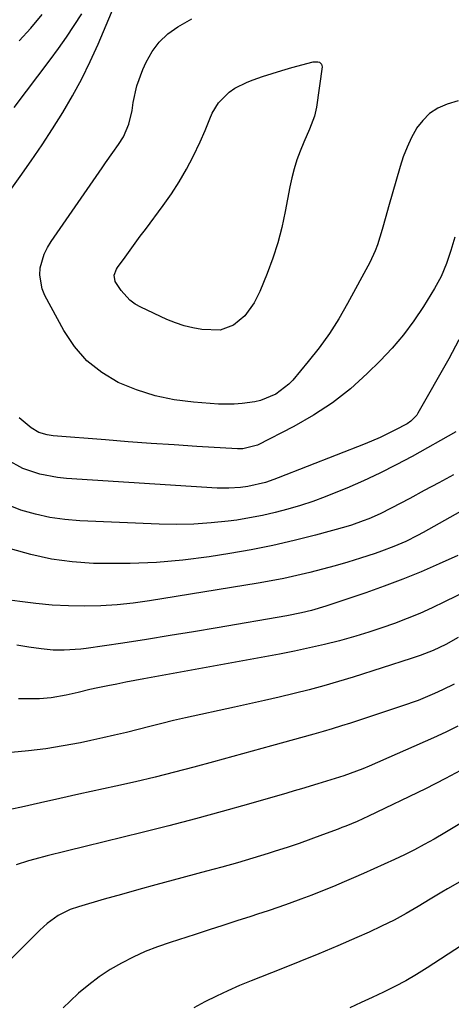
# Model space of a CAD drawing. Units: inches. Extents: x 1880426 to 1885692, y 464426 to 469733.
# Drawn here: x 1885049 to 1885168, y 468005 to 468277 of the extents above; entities that cross this region are included whole.
import ezdxf

# ---------------------------------------------------------------- set-up
doc = ezdxf.new("R2010")
doc.units = ezdxf.units.IN
doc.header["$MEASUREMENT"] = 0
doc.layers.add('7', color=7, linetype='Continuous')
doc.layers.add('8', color=7, linetype='Continuous')

msp = doc.modelspace()

# ---------------------------------------------------------------- linework, layer by layer
at = {"layer": '7', "color": 18}
for points in [[(1885047.11, 468252.52, 1968), (1885057.08, 468265.73, 1968), (1885059.36, 468268.84, 1968), (1885061.58, 468271.99, 1968), (1885063.72, 468275.2, 1968), (1885065.79, 468278.44, 1968)], [(1885048.48, 468270.91, 1966), (1885051.78, 468274.49, 1966), (1885054.87, 468278.25, 1966)], [(1885169.55, 468254.42, 1972), (1885166.54, 468253.44, 1972), (1885164, 468252.32, 1972), (1885161.72, 468250.89, 1972), (1885159.8, 468248.99, 1972), (1885158.12, 468246.79, 1972), (1885158.1, 468246.75, 1972), (1885156.73, 468244.22, 1972), (1885155.49, 468241.63, 1972), (1885154.45, 468238.96, 1972), (1885153.55, 468236.23, 1972), (1885150.35, 468225.11, 1972), (1885149.61, 468222.42, 1972), (1885148.65, 468218.82, 1972), (1885147.33, 468214.6, 1972), (1885146.71, 468212.94, 1972), (1885145.18, 468209.73, 1972), (1885139.09, 468198.43, 1972), (1885136.65, 468194.22, 1972), (1885134.06, 468190.12, 1972), (1885131.22, 468186.19, 1972), (1885128.22, 468182.37, 1972), (1885123.96, 468177.26, 1972), (1885122.91, 468176.14, 1972), (1885119.28, 468173.35, 1972), (1885115.04, 468171.64, 1972), (1885113.54, 468171.3, 1972), (1885110.04, 468170.79, 1972), (1885107.85, 468170.61, 1972), (1885103.45, 468170.66, 1972), (1885096.62, 468171.15, 1972), (1885091.25, 468171.84, 1972), (1885085.98, 468172.92, 1972), (1885080.86, 468174.59, 1972), (1885075.85, 468176.65, 1972), (1885071.29, 468179.4, 1972), (1885067.19, 468182.63, 1972), (1885063.77, 468186.57, 1972), (1885060.81, 468191, 1972), (1885055.59, 468200.67, 1972), (1885054.84, 468202.49, 1972), (1885054.21, 468206.27, 1972), (1885054.34, 468208.24, 1972), (1885055.43, 468212.08, 1972), (1885056.29, 468213.86, 1972), (1885057.32, 468215.58, 1972), (1885071.38, 468235.86, 1972), (1885072.37, 468237.29, 1972), (1885074.38, 468240.14, 1972), (1885075.93, 468242.3, 1972), (1885077.29, 468244.46, 1972), (1885078.8, 468247.97, 1972), (1885079.67, 468251.69, 1972), (1885079.98, 468253.89, 1972), (1885080.98, 468258.54, 1972), (1885082.6, 468263.01, 1972), (1885083.51, 468265.07, 1972), (1885085.16, 468267.98, 1972), (1885087.11, 468270.62, 1972), (1885089.53, 468272.84, 1972), (1885092.25, 468274.78, 1972), (1885096.17, 468277.04, 1972)], [(1885131.91, 468264.53, 1974), (1885132.05, 468263.77, 1974), (1885130.47, 468252.66, 1974), (1885129.93, 468250.14, 1974), (1885128.54, 468246.52, 1974), (1885127.02, 468242.93, 1974), (1885126.03, 468240.53, 1974), (1885125.12, 468238.1, 1974), (1885124.32, 468235.64, 1974), (1885123.67, 468233.14, 1974), (1885123.13, 468230.6, 1974), (1885121.9, 468223.81, 1974), (1885120.98, 468219.45, 1974), (1885119.87, 468215.14, 1974), (1885118.5, 468210.91, 1974), (1885116.95, 468206.73, 1974), (1885114.93, 468201.77, 1974), (1885113.33, 468198.59, 1974), (1885110.72, 468195.04, 1974), (1885107.65, 468192.46, 1974), (1885103.91, 468191.07, 1974), (1885098.92, 468191.29, 1974), (1885096.43, 468191.7, 1974), (1885093.98, 468192.27, 1974), (1885091.6, 468193.07, 1974), (1885089.27, 468194.03, 1974), (1885082.11, 468197.37, 1974), (1885080.54, 468198.27, 1974), (1885079.08, 468199.31, 1974), (1885076.66, 468201.98, 1974), (1885074.97, 468204.54, 1974), (1885074.75, 468206.22, 1974), (1885075.35, 468207.89, 1974), (1885075.66, 468208.4, 1974), (1885077.72, 468211.26, 1974), (1885079.11, 468213.18, 1974), (1885081.91, 468217, 1974), (1885083.33, 468218.9, 1974), (1885088.24, 468225.48, 1974), (1885090.53, 468228.72, 1974), (1885092.68, 468232.05, 1974), (1885094.64, 468235.49, 1974), (1885096.47, 468239.02, 1974), (1885098.43, 468243.1, 1974), (1885099.83, 468246.22, 1974), (1885101.06, 468249.42, 1974), (1885101.72, 468250.98, 1974), (1885103.5, 468253.82, 1974), (1885106.42, 468256.74, 1974), (1885107.97, 468257.88, 1974), (1885111.43, 468259.58, 1974), (1885113.01, 468260.15, 1974), (1885115.65, 468261.08, 1974), (1885118.31, 468261.96, 1974), (1885121, 468262.77, 1974), (1885123.69, 468263.54, 1974), (1885129.58, 468265.14, 1974), (1885130.89, 468265.16, 1974), (1885131.33, 468265.03, 1974), (1885131.91, 468264.53, 1974)], [(1885169.77, 468188.36, 1968), (1885167.02, 468183.18, 1968), (1885158.45, 468168.1, 1968), (1885158.14, 468167.6, 1968), (1885156.52, 468165.9, 1968), (1885155.54, 468165.23, 1968), (1885152.11, 468163.41, 1968), (1885148.09, 468161.44, 1968), (1885143.97, 468159.69, 1968), (1885119.95, 468150.29, 1968), (1885118.78, 468149.85, 1968), (1885116.41, 468149.04, 1968), (1885111.57, 468147.85, 1968), (1885109.59, 468147.6, 1968), (1885106.36, 468147.39, 1968), (1885103.12, 468147.46, 1968), (1885061.56, 468150.14, 1968), (1885059.09, 468150.39, 1968), (1885054.22, 468151.32, 1968), (1885049.52, 468152.89, 1968), (1885045.21, 468155.23, 1968)], [(1885168.9, 468162.97, 1966), (1885156.88, 468156.22, 1966), (1885152.47, 468153.84, 1966), (1885148.01, 468151.57, 1966), (1885143.46, 468149.46, 1966), (1885138.87, 468147.45, 1966), (1885136.3, 468146.38, 1966), (1885132.93, 468145.04, 1966), (1885129.54, 468143.79, 1966), (1885126.1, 468142.65, 1966), (1885122.64, 468141.59, 1966), (1885119.15, 468140.67, 1966), (1885115.62, 468139.85, 1966), (1885112.07, 468139.2, 1966), (1885108.5, 468138.64, 1966), (1885106.19, 468138.34, 1966), (1885101.44, 468137.84, 1966), (1885096.68, 468137.5, 1966), (1885091.91, 468137.41, 1966), (1885087.13, 468137.49, 1966), (1885065.26, 468138.41, 1966), (1885061.12, 468138.76, 1966), (1885057.02, 468139.33, 1966), (1885052.98, 468140.25, 1966), (1885048.98, 468141.39, 1966), (1885045.13, 468142.91, 1966)], [(1885168.28, 468151.16, 1964), (1885164.27, 468148.95, 1964), (1885160.24, 468146.77, 1964), (1885156.21, 468144.6, 1964), (1885151.12, 468141.9, 1964), (1885148.09, 468140.37, 1964), (1885144.99, 468138.99, 1964), (1885143.41, 468138.37, 1964), (1885140.21, 468137.26, 1964), (1885138.58, 468136.78, 1964), (1885130.2, 468134.46, 1964), (1885124.35, 468132.95, 1964), (1885118.46, 468131.58, 1964), (1885112.54, 468130.42, 1964), (1885106.58, 468129.39, 1964), (1885100.87, 468128.52, 1964), (1885093.64, 468127.6, 1964), (1885086.4, 468126.93, 1964), (1885079.13, 468126.65, 1964), (1885071.84, 468126.61, 1964), (1885068.99, 468126.67, 1964), (1885063.16, 468127.07, 1964), (1885057.41, 468127.82, 1964), (1885051.74, 468129.09, 1964), (1885046.14, 468130.72, 1964)], [(1885179.02, 468145.99, 1962), (1885159.97, 468135.21, 1962), (1885158.38, 468134.35, 1962), (1885155.15, 468132.73, 1962), (1885151.83, 468131.29, 1962), (1885148.44, 468130.01, 1962), (1885146.73, 468129.43, 1962), (1885142.63, 468128.12, 1962), (1885139.16, 468127.04, 1962), (1885135.67, 468126, 1962), (1885132.16, 468125.04, 1962), (1885128.64, 468124.12, 1962), (1885125.1, 468123.28, 1962), (1885121.54, 468122.51, 1962), (1885117.97, 468121.82, 1962), (1885114.39, 468121.19, 1962), (1885084.45, 468116.32, 1962), (1885080, 468115.7, 1962), (1885075.54, 468115.23, 1962), (1885071.07, 468114.97, 1962), (1885066.58, 468114.85, 1962), (1885062.09, 468114.94, 1962), (1885057.61, 468115.16, 1962), (1885053.15, 468115.57, 1962), (1885048.69, 468116.11, 1962), (1885043.08, 468116.91, 1962)], [(1885175.42, 468120.78, 1958), (1885165.82, 468116.03, 1958), (1885162.43, 468114.41, 1958), (1885159.01, 468112.87, 1958), (1885155.54, 468111.44, 1958), (1885152.04, 468110.09, 1958), (1885148.49, 468108.84, 1958), (1885144.93, 468107.65, 1958), (1885141.34, 468106.57, 1958), (1885136.82, 468105.32, 1958), (1885132.72, 468104.28, 1958), (1885128.61, 468103.31, 1958), (1885124.48, 468102.44, 1958), (1885120.33, 468101.63, 1958), (1885082.93, 468094.77, 1958), (1885080.44, 468094.31, 1958), (1885077.95, 468093.84, 1958), (1885075.47, 468093.35, 1958), (1885072.98, 468092.86, 1958), (1885070.21, 468092.3, 1958), (1885068.02, 468091.82, 1958), (1885064.77, 468091.01, 1958), (1885061.5, 468090.26, 1958), (1885057.36, 468089.53, 1958), (1885054.16, 468089.27, 1958), (1885050.15, 468089.23, 1958), (1885048.34, 468089.29, 1958)], [(1885169.61, 468106.23, 1956), (1885166.16, 468104.28, 1956), (1885162.69, 468102.59, 1956), (1885159.07, 468101.21, 1956), (1885156.62, 468100.39, 1956), (1885140.65, 468095.27, 1956), (1885136.61, 468094.03, 1956), (1885132.56, 468092.85, 1956), (1885128.48, 468091.76, 1956), (1885124.38, 468090.73, 1956), (1885120.26, 468089.76, 1956), (1885116.14, 468088.8, 1956), (1885112.02, 468087.87, 1956), (1885107.89, 468086.95, 1956), (1885094.38, 468083.99, 1956), (1885091.1, 468083.25, 1956), (1885087.84, 468082.48, 1956), (1885084.58, 468081.67, 1956), (1885081.34, 468080.84, 1956), (1885078.09, 468080.01, 1956), (1885074.83, 468079.21, 1956), (1885071.56, 468078.47, 1956), (1885068.29, 468077.76, 1956), (1885065.39, 468077.15, 1956), (1885060.64, 468076.26, 1956), (1885055.88, 468075.49, 1956), (1885051.08, 468074.92, 1956), (1885046.28, 468074.47, 1956)], [(1885168.47, 468093.33, 1954), (1885165.3, 468091.71, 1954), (1885163.01, 468090.7, 1954), (1885158.51, 468088.84, 1954), (1885153.93, 468087.2, 1954), (1885139.93, 468082.59, 1954), (1885137.4, 468081.78, 1954), (1885134.86, 468080.99, 1954), (1885132.31, 468080.23, 1954), (1885129.76, 468079.51, 1954), (1885118.13, 468076.29, 1954), (1885112.78, 468074.82, 1954), (1885107.43, 468073.35, 1954), (1885102.08, 468071.89, 1954), (1885096.72, 468070.44, 1954), (1885091.36, 468069.03, 1954), (1885085.98, 468067.67, 1954), (1885080.59, 468066.38, 1954), (1885075.18, 468065.15, 1954), (1885065.01, 468062.9, 1954), (1885059.72, 468061.73, 1954), (1885054.42, 468060.56, 1954), (1885049.13, 468059.38, 1954), (1885043.83, 468058.21, 1954)], [(1885169.47, 468081.76, 1952), (1885166.16, 468080.08, 1952), (1885162.8, 468078.51, 1952), (1885145.06, 468070.7, 1952), (1885143.33, 468069.97, 1952), (1885141.58, 468069.27, 1952), (1885138.04, 468068.01, 1952), (1885134.45, 468066.87, 1952), (1885130.86, 468065.78, 1952), (1885126.35, 468064.45, 1952), (1885124.32, 468063.85, 1952), (1885122.29, 468063.26, 1952), (1885111.76, 468060.2, 1952), (1885104.46, 468058.12, 1952), (1885097.13, 468056.1, 1952), (1885089.78, 468054.18, 1952), (1885082.42, 468052.32, 1952), (1885056.28, 468045.88, 1952), (1885052.84, 468044.99, 1952), (1885051.13, 468044.51, 1952), (1885047.73, 468043.46, 1952)], [(1885170.06, 468054.72, 1948), (1885165.94, 468052.25, 1948), (1885162.95, 468050.55, 1948), (1885160.25, 468049.05, 1948), (1885157.53, 468047.6, 1948), (1885154.76, 468046.21, 1948), (1885151.98, 468044.88, 1948), (1885149.17, 468043.59, 1948), (1885146.35, 468042.32, 1948), (1885143.52, 468041.06, 1948), (1885140.69, 468039.83, 1948), (1885138.18, 468038.75, 1948), (1885135.2, 468037.49, 1948), (1885132.21, 468036.26, 1948), (1885129.2, 468035.07, 1948), (1885126.18, 468033.92, 1948), (1885122.98, 468032.74, 1948), (1885120.09, 468031.72, 1948), (1885117.19, 468030.73, 1948), (1885114.28, 468029.78, 1948), (1885112.42, 468029.18, 1948), (1885108.58, 468027.95, 1948), (1885104.73, 468026.71, 1948), (1885100.89, 468025.47, 1948), (1885097.04, 468024.23, 1948), (1885090.12, 468022, 1948), (1885086.69, 468020.79, 1948), (1885083.31, 468019.46, 1948), (1885080, 468017.95, 1948), (1885076.75, 468016.32, 1948), (1885073.61, 468014.49, 1948), (1885070.57, 468012.51, 1948), (1885067.69, 468010.32, 1948), (1885064.92, 468007.97, 1948), (1885062.56, 468005.83, 1948), (1885060.66, 468003.98, 1948)], [(1885170.08, 468038.77, 1946), (1885166.68, 468036.78, 1946), (1885165.08, 468035.84, 1946), (1885161.89, 468033.94, 1946), (1885158.54, 468031.91, 1946), (1885155.24, 468030, 1946), (1885151.89, 468028.18, 1946), (1885148.48, 468026.49, 1946), (1885145.03, 468024.88, 1946), (1885141.61, 468023.38, 1946), (1885136.4, 468021.11, 1946), (1885131.17, 468018.89, 1946), (1885125.92, 468016.73, 1946), (1885120.65, 468014.62, 1946), (1885112.48, 468011.4, 1946), (1885109.27, 468010.07, 1946), (1885106.08, 468008.68, 1946), (1885102.95, 468007.19, 1946), (1885099.72, 468005.56, 1946), (1885096.73, 468003.92, 1946)], [(1885170.46, 468021.18, 1944), (1885161.01, 468014.99, 1944), (1885158.09, 468013.17, 1944), (1885155.13, 468011.43, 1944), (1885152.1, 468009.82, 1944), (1885149.02, 468008.3, 1944), (1885145.9, 468006.84, 1944), (1885142.79, 468005.38, 1944), (1885139.68, 468003.91, 1944)]]:
    msp.add_polyline3d(points, dxfattribs=at)
at = {"layer": '8', "color": 18}
for points in [[(1885041.95, 468224.07, 1970), (1885048.76, 468233.49, 1970), (1885051.82, 468237.83, 1970), (1885054.82, 468242.22, 1970), (1885057.72, 468246.68, 1970), (1885060.56, 468251.18, 1970), (1885063.23, 468255.77, 1970), (1885065.77, 468260.43, 1970), (1885068.08, 468265.21, 1970), (1885070.26, 468270.05, 1970), (1885075.46, 468282.39, 1970)], [(1885168.65, 468216.76, 1970), (1885167.59, 468213.07, 1970), (1885166.36, 468209.44, 1970), (1885164.87, 468205.91, 1970), (1885163.98, 468204.22, 1970), (1885163.03, 468202.55, 1970), (1885159.98, 468197.6, 1970), (1885157.32, 468193.6, 1970), (1885154.47, 468189.74, 1970), (1885151.35, 468186.1, 1970), (1885148.06, 468182.59, 1970), (1885144.53, 468179.11, 1970), (1885139.85, 468174.89, 1970), (1885134.95, 468170.99, 1970), (1885129.72, 468167.55, 1970), (1885124.25, 468164.42, 1970), (1885114.25, 468159.28, 1970), (1885110.18, 468158.27, 1970), (1885109.48, 468158.26, 1970), (1885108.77, 468158.28, 1970), (1885097.56, 468158.97, 1970), (1885091.24, 468159.38, 1970), (1885084.93, 468159.81, 1970), (1885078.62, 468160.27, 1970), (1885072.31, 468160.76, 1970), (1885057.9, 468161.91, 1970), (1885056.27, 468162.13, 1970), (1885053.92, 468162.83, 1970), (1885051.83, 468164.08, 1970), (1885048.51, 468166.87, 1970)], [(1885169.53, 468128.8, 1960), (1885164.38, 468126.5, 1960), (1885159.37, 468124.34, 1960), (1885154.32, 468122.29, 1960), (1885149.22, 468120.37, 1960), (1885144.08, 468118.56, 1960), (1885133.13, 468114.86, 1960), (1885129.12, 468113.66, 1960), (1885126.4, 468113.01, 1960), (1885122.29, 468112.2, 1960), (1885103.15, 468108.89, 1960), (1885096.64, 468107.79, 1960), (1885090.12, 468106.72, 1960), (1885083.6, 468105.69, 1960), (1885077.07, 468104.68, 1960), (1885067.02, 468103.17, 1960), (1885065.51, 468102.97, 1960), (1885060.97, 468102.67, 1960), (1885057.94, 468102.73, 1960), (1885054.57, 468103.05, 1960), (1885051.21, 468103.52, 1960), (1885049.54, 468103.8, 1960), (1885047.86, 468104.1, 1960)], [(1885171.6, 468070.24, 1950), (1885166.12, 468067.23, 1950), (1885160.55, 468064.38, 1950), (1885144.9, 468056.85, 1950), (1885141.77, 468055.44, 1950), (1885138.59, 468054.15, 1950), (1885137.52, 468053.73, 1950), (1885136.45, 468053.32, 1950), (1885132.16, 468051.68, 1950), (1885128.93, 468050.48, 1950), (1885125.69, 468049.32, 1950), (1885122.42, 468048.23, 1950), (1885119.15, 468047.18, 1950), (1885117.23, 468046.58, 1950), (1885112.97, 468045.29, 1950), (1885108.71, 468044.03, 1950), (1885104.43, 468042.82, 1950), (1885100.14, 468041.65, 1950), (1885091.01, 468039.2, 1950), (1885086.24, 468037.91, 1950), (1885081.48, 468036.6, 1950), (1885076.73, 468035.27, 1950), (1885071.98, 468033.91, 1950), (1885064.86, 468031.85, 1950), (1885062.54, 468031.06, 1950), (1885059.23, 468029.45, 1950), (1885056.28, 468027.27, 1950), (1885054.23, 468025.36, 1950), (1885052.35, 468023.52, 1950), (1885048.96, 468020.13, 1950), (1885046.33, 468017.51, 1950)]]:
    msp.add_polyline3d(points, dxfattribs=at)

doc.saveas('drawing.dxf')
